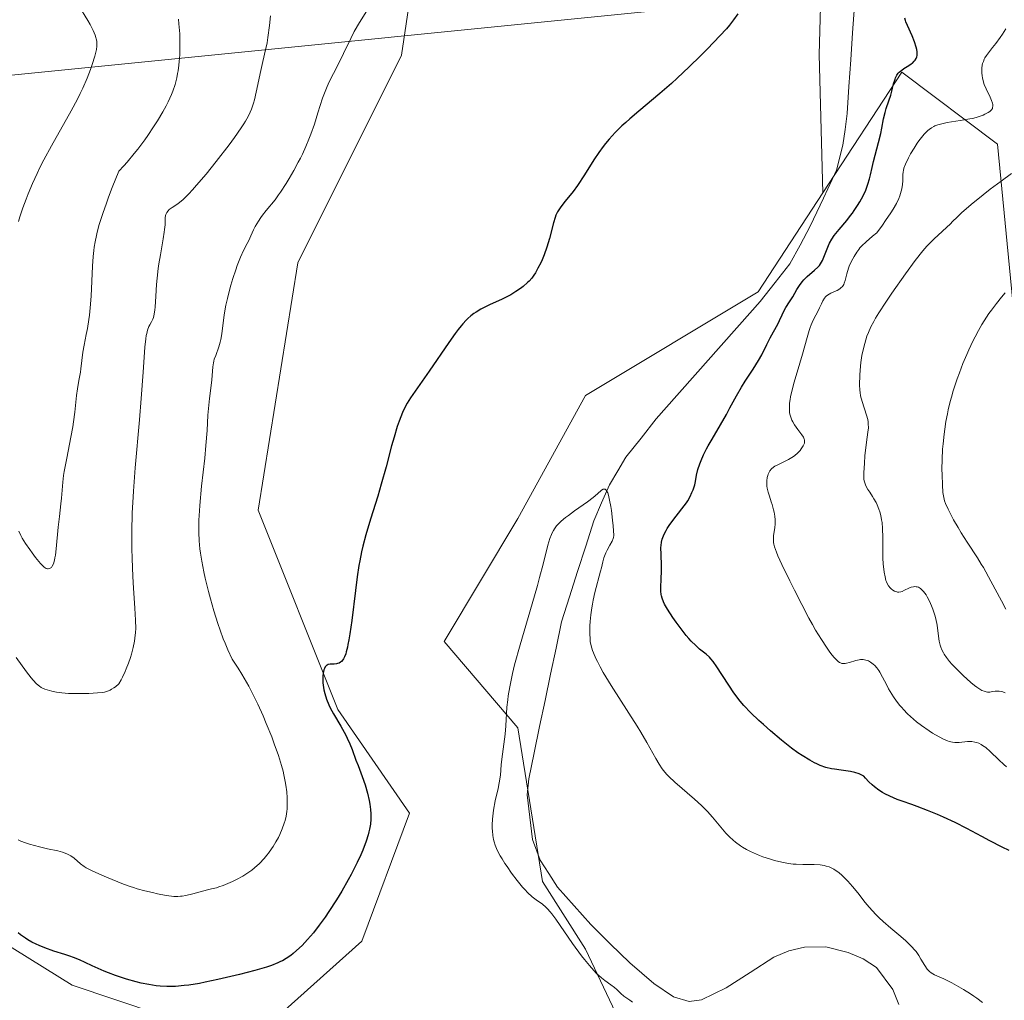
# Model space of a CAD drawing. Units: metres. Extents: x 622301 to 625788, y 4660096 to 4662470.
# Drawn here: x 624158 to 624312, y 4661277 to 4661430 of the extents above; entities that cross this region are included whole.
import ezdxf

# ---------------------------------------------------------------- set-up
doc = ezdxf.new("R2010")
doc.units = ezdxf.units.M
doc.header["$MEASUREMENT"] = 0
for name, color, linetype, lineweight in [('Corriente natural lineal', 142, 'Continuous', 13), ('Cultivos herbáceos CxS', 92, 'Continuous', 0), ('Curva de nivel maestra', 36, 'Continuous', 30), ('Curva de nivel normal', 36, 'Continuous', 0), ('Matorral CxS', 135, 'Continuous', 0), ('Suelo desnudo CxS', 43, 'Continuous', 0), ('Tendido', 6, 'Continuous', 0)]:
    doc.layers.add(name, color=color, linetype=linetype, lineweight=lineweight)

# ---------------------------------------------------------------- blocks, each defined once
blk = doc.blocks.new('*U181')
at = {"layer": 'Curva de nivel normal', "color": 36, "linetype": 'Continuous', "lineweight": 0}
for points in [[(624311.83, 4661324.78, 335), (624311.49, 4661324.92, 335), (624311.28, 4661324.98, 335), (624310.88, 4661325.05, 335), (624310.52, 4661325.05, 335), (624310.29, 4661325.04, 335), (624309.87, 4661324.97, 335), (624309.43, 4661324.91, 335), (624309.05, 4661324.91, 335), (624308.85, 4661324.94, 335), (624308.54, 4661325.03, 335), (624308.2, 4661325.17, 335), (624308.01, 4661325.27, 335), (624307.39, 4661325.68, 335), (624307.02, 4661325.95, 335), (624306.48, 4661326.39, 335), (624305.28, 4661327.47, 335), (624304.36, 4661328.37, 335), (624303.52, 4661329.26, 335), (624303.15, 4661329.68, 335), (624302.83, 4661330.07, 335), (624302.64, 4661330.32, 335), (624302.31, 4661330.8, 335), (624302.17, 4661331.03, 335), (624301.94, 4661331.48, 335), (624301.76, 4661331.92, 335), (624301.66, 4661332.22, 335), (624301.52, 4661332.85, 335), (624301.4, 4661333.61, 335), (624301.18, 4661335.36, 335), (624300.98, 4661336.36, 335), (624300.84, 4661336.89, 335), (624300.52, 4661337.87, 335), (624300.33, 4661338.37, 335), (624300.01, 4661339.09, 335), (624299.65, 4661339.77, 335), (624299.47, 4661340.07, 335), (624299.08, 4661340.61, 335), (624298.88, 4661340.83, 335), (624298.58, 4661341.09, 335), (624298.28, 4661341.26, 335), (624298.08, 4661341.33, 335), (624297.95, 4661341.36, 335), (624297.69, 4661341.38, 335), (624297.5, 4661341.36, 335), (624297.12, 4661341.27, 335), (624296.76, 4661341.13, 335), (624296.12, 4661340.8, 335), (624295.72, 4661340.62, 335), (624295.54, 4661340.57, 335), (624295.21, 4661340.51, 335), (624295.02, 4661340.51, 335), (624294.89, 4661340.53, 335), (624294.65, 4661340.6, 335), (624294.52, 4661340.66, 335), (624294.26, 4661340.82, 335), (624294.02, 4661341.02, 335), (624293.87, 4661341.16, 335), (624293.61, 4661341.48, 335), (624293.39, 4661341.84, 335), (624293.28, 4661342.12, 335), (624293.21, 4661342.34, 335), (624293.07, 4661342.89, 335), (624292.93, 4661343.62, 335), (624292.87, 4661344.07, 335), (624292.78, 4661344.87, 335), (624292.73, 4661345.85, 335), (624292.72, 4661346.4, 335), (624292.72, 4661349.03, 335), (624292.68, 4661350.45, 335), (624292.59, 4661351.37, 335), (624292.53, 4661351.82, 335), (624292.41, 4661352.46, 335), (624292.24, 4661353.06, 335), (624292.11, 4661353.44, 335), (624291.82, 4661354.15, 335), (624291.66, 4661354.48, 335), (624291.32, 4661355.08, 335), (624291.1, 4661355.45, 335), (624290.67, 4661356.1, 335), (624290.39, 4661356.53, 335), (624290.1, 4661357.01, 335), (624290, 4661357.24, 335), (624289.88, 4661357.57, 335), (624289.83, 4661357.74, 335), (624289.77, 4661358.1, 335), (624289.75, 4661358.41, 335), (624289.74, 4661359.15, 335), (624289.83, 4661360.64, 335), (624289.93, 4661361.77, 335), (624290.17, 4661363.93, 335), (624290.4, 4661365.51, 335), (624290.46, 4661366.15, 335), (624290.45, 4661366.77, 335), (624290.41, 4661367.1, 335), (624290.35, 4661367.44, 335), (624290.17, 4661368.16, 335), (624289.48, 4661370.29, 335), (624289.25, 4661371.16, 335), (624289.16, 4661371.69, 335), (624289.12, 4661372.06, 335), (624289.09, 4661372.87, 335), (624289.13, 4661374.37, 335), (624289.18, 4661375.18, 335), (624289.3, 4661376.39, 335), (624289.45, 4661377.48, 335), (624289.58, 4661378.14, 335), (624289.88, 4661379.35, 335), (624290.24, 4661380.47, 335), (624290.46, 4661381.03, 335), (624290.86, 4661381.91, 335), (624291.31, 4661382.78, 335), (624291.59, 4661383.28, 335), (624292.11, 4661384.14, 335), (624293.19, 4661385.8, 335), (624294.13, 4661387.18, 335), (624296.27, 4661390.22, 335), (624297.78, 4661392.27, 335), (624298.97, 4661393.78, 335), (624299.61, 4661394.53, 335), (624300, 4661394.96, 335), (624300.74, 4661395.7, 335), (624303.27, 4661398.03, 335), (624303.61, 4661398.36, 335), (624304.34, 4661399.08, 335), (624305.03, 4661399.74, 335), (624306.52, 4661401.03, 335), (624308.41, 4661402.57, 335), (624309.5, 4661403.42, 335), (624311.18, 4661404.69, 335), (624312.82, 4661405.86, 335)], [(624197.07, 4661430.48, 335), (624196.92, 4661429.01, 335), (624196.66, 4661427.12, 335), (624196.51, 4661426.27, 335), (624196.3, 4661425.18, 335), (624195.85, 4661423.35, 335), (624195.52, 4661421.97, 335), (624194.83, 4661418.56, 335), (624194.55, 4661417.4, 335), (624194.39, 4661416.85, 335), (624194.07, 4661415.92, 335), (624193.88, 4661415.46, 335), (624193.55, 4661414.77, 335), (624193.14, 4661414.03, 335), (624192.9, 4661413.63, 335), (624192.48, 4661413, 335), (624191.44, 4661411.52, 335), (624190.58, 4661410.35, 335), (624188.57, 4661407.75, 335), (624186.99, 4661405.8, 335), (624185.52, 4661404.06, 335), (624184.86, 4661403.32, 335), (624184.28, 4661402.7, 335), (624183.94, 4661402.35, 335), (624183.34, 4661401.78, 335), (624182.63, 4661401.19, 335), (624182.26, 4661400.93, 335), (624181.68, 4661400.56, 335), (624181.25, 4661400.24, 335), (624181.07, 4661400.07, 335), (624180.86, 4661399.8, 335), (624180.71, 4661399.5, 335), (624180.67, 4661399.33, 335), (624180.62, 4661398.94, 335), (624180.58, 4661397.88, 335), (624180.52, 4661397.14, 335), (624180.47, 4661396.7, 335), (624180.31, 4661395.69, 335), (624179.85, 4661393.19, 335), (624179.61, 4661391.77, 335), (624179.51, 4661391.04, 335), (624179.35, 4661389.54, 335), (624179.27, 4661388.56, 335), (624179.15, 4661386.71, 335), (624179.03, 4661385.02, 335), (624178.99, 4661384.58, 335), (624178.89, 4661383.89, 335), (624178.77, 4661383.4, 335), (624178.69, 4661383.14, 335), (624178.47, 4661382.71, 335), (624178.2, 4661382.26, 335), (624178.06, 4661381.97, 335), (624177.85, 4661381.4, 335), (624177.72, 4661380.88, 335), (624177.65, 4661380.58, 335), (624177.57, 4661380.06, 335), (624177.43, 4661378.74, 335), (624177.16, 4661374.88, 335), (624176.86, 4661370.76, 335), (624176.57, 4661367.4, 335), (624175.91, 4661359.93, 335), (624175.64, 4661356.25, 335), (624175.53, 4661354.52, 335), (624175.45, 4661352.9, 335), (624175.38, 4661349.94, 335), (624175.38, 4661347.33, 335), (624175.42, 4661345.77, 335), (624175.55, 4661342.97, 335), (624175.66, 4661341.12, 335), (624175.87, 4661338, 335), (624175.98, 4661336.15, 335), (624176, 4661334.82, 335), (624175.97, 4661334.21, 335), (624175.88, 4661333.32, 335), (624175.81, 4661332.86, 335), (624175.59, 4661331.85, 335), (624175.32, 4661330.83, 335), (624175.16, 4661330.28, 335), (624174.87, 4661329.42, 335), (624174.53, 4661328.55, 335), (624174.35, 4661328.11, 335), (624173.94, 4661327.24, 335), (624173.72, 4661326.81, 335), (624173.36, 4661326.19, 335), (624172.82, 4661325.74, 335), (624172.57, 4661325.56, 335), (624172.22, 4661325.34, 335), (624172, 4661325.22, 335), (624171.57, 4661325.03, 335), (624171.11, 4661324.91, 335), (624170.79, 4661324.85, 335), (624170.05, 4661324.77, 335), (624168.65, 4661324.69, 335), (624167.86, 4661324.67, 335), (624166.65, 4661324.66, 335), (624165.49, 4661324.69, 335), (624164.96, 4661324.72, 335), (624164.47, 4661324.77, 335), (624163.62, 4661324.88, 335), (624162.91, 4661325.02, 335), (624162.51, 4661325.13, 335), (624161.82, 4661325.36, 335), (624161.43, 4661325.53, 335), (624161.24, 4661325.63, 335), (624160.96, 4661325.8, 335), (624160.51, 4661326.18, 335), (624159.98, 4661326.75, 335), (624159.67, 4661327.13, 335), (624158.95, 4661328.07, 335), (624157.32, 4661330.32, 335)]]:
    blk.add_polyline3d(points, dxfattribs=at)
blk = doc.blocks.new('*U187')
at = {"layer": 'Curva de nivel normal', "color": 36, "linetype": 'Continuous', "lineweight": 0}
for points in [[(624312.06, 4661313.25, 330), (624311.63, 4661313.59, 330), (624310.83, 4661314.33, 330), (624309.51, 4661315.62, 330), (624308.8, 4661316.23, 330), (624308.31, 4661316.58, 330), (624308.07, 4661316.72, 330), (624307.7, 4661316.91, 330), (624307.34, 4661317.04, 330), (624307.09, 4661317.1, 330), (624306.62, 4661317.17, 330), (624306.38, 4661317.18, 330), (624305.92, 4661317.17, 330), (624304.66, 4661317.04, 330), (624304.17, 4661317.02, 330), (624303.94, 4661317.03, 330), (624303.6, 4661317.06, 330), (624303.08, 4661317.19, 330), (624302.81, 4661317.28, 330), (624302.21, 4661317.54, 330), (624301.52, 4661317.89, 330), (624300.5, 4661318.49, 330), (624299.96, 4661318.84, 330), (624298.76, 4661319.68, 330), (624297.99, 4661320.28, 330), (624297.51, 4661320.69, 330), (624296.59, 4661321.53, 330), (624295.96, 4661322.18, 330), (624295.67, 4661322.5, 330), (624295.39, 4661322.83, 330), (624294.87, 4661323.48, 330), (624294.4, 4661324.14, 330), (624294.12, 4661324.57, 330), (624293.61, 4661325.43, 330), (624293.27, 4661326.06, 330), (624292.67, 4661327.25, 330), (624292.23, 4661328.02, 330), (624292.08, 4661328.26, 330), (624291.77, 4661328.67, 330), (624291.45, 4661329.03, 330), (624291.23, 4661329.24, 330), (624290.77, 4661329.58, 330), (624290.46, 4661329.76, 330), (624290.3, 4661329.83, 330), (624290.05, 4661329.91, 330), (624289.65, 4661329.98, 330), (624289.23, 4661329.98, 330), (624289, 4661329.95, 330), (624288.51, 4661329.84, 330), (624287.5, 4661329.54, 330), (624287.03, 4661329.41, 330), (624286.82, 4661329.38, 330), (624286.47, 4661329.36, 330), (624286.31, 4661329.39, 330), (624286.08, 4661329.47, 330), (624285.96, 4661329.53, 330), (624285.72, 4661329.7, 330), (624285.53, 4661329.88, 330), (624285.08, 4661330.35, 330), (624284.61, 4661330.93, 330), (624284.34, 4661331.29, 330), (624283.9, 4661331.91, 330), (624283.13, 4661333.09, 330), (624282.22, 4661334.59, 330), (624281.72, 4661335.47, 330), (624281.18, 4661336.45, 330), (624280.05, 4661338.6, 330), (624278.9, 4661340.84, 330), (624278.18, 4661342.29, 330), (624276.96, 4661344.81, 330), (624276.33, 4661346.19, 330), (624276.11, 4661346.73, 330), (624275.8, 4661347.58, 330), (624275.68, 4661348.02, 330), (624275.64, 4661348.28, 330), (624275.62, 4661348.78, 330), (624275.66, 4661349.35, 330), (624275.82, 4661350.55, 330), (624275.89, 4661351.17, 330), (624275.9, 4661351.47, 330), (624275.9, 4661351.78, 330), (624275.85, 4661352.38, 330), (624275.75, 4661352.98, 330), (624275.65, 4661353.38, 330), (624275.41, 4661354.2, 330), (624275.27, 4661354.63, 330), (624274.99, 4661355.48, 330), (624274.79, 4661356.12, 330), (624274.65, 4661356.74, 330), (624274.6, 4661357.04, 330), (624274.58, 4661357.34, 330), (624274.58, 4661357.89, 330), (624274.66, 4661358.4, 330), (624274.75, 4661358.72, 330), (624274.82, 4661358.91, 330), (624274.98, 4661359.26, 330), (624275.09, 4661359.43, 330), (624275.33, 4661359.74, 330), (624275.63, 4661360, 330), (624275.85, 4661360.16, 330), (624276.4, 4661360.46, 330), (624277.96, 4661361.22, 330), (624278.5, 4661361.52, 330), (624278.75, 4661361.69, 330), (624278.99, 4661361.86, 330), (624279.41, 4661362.23, 330), (624279.78, 4661362.62, 330), (624279.98, 4661362.87, 330), (624280.29, 4661363.35, 330), (624280.42, 4661363.64, 330), (624280.47, 4661363.78, 330), (624280.5, 4661363.98, 330), (624280.49, 4661364.27, 330), (624280.45, 4661364.42, 330), (624280.3, 4661364.73, 330), (624280.07, 4661365.08, 330), (624279.45, 4661365.9, 330), (624278.93, 4661366.63, 330), (624278.64, 4661367.12, 330), (624278.51, 4661367.38, 330), (624278.34, 4661367.82, 330), (624278.21, 4661368.31, 330), (624278.16, 4661368.58, 330), (624278.12, 4661369.17, 330), (624278.12, 4661369.5, 330), (624278.15, 4661370.02, 330), (624278.23, 4661370.6, 330), (624278.31, 4661371.01, 330), (624278.5, 4661371.89, 330), (624278.88, 4661373.29, 330), (624279.75, 4661376.24, 330), (624280.16, 4661377.68, 330), (624280.89, 4661380.27, 330), (624281.22, 4661381.35, 330), (624281.38, 4661381.82, 330), (624281.54, 4661382.25, 330), (624281.86, 4661382.97, 330), (624282.67, 4661384.56, 330), (624282.82, 4661384.88, 330), (624283.11, 4661385.54, 330), (624283.34, 4661386.01, 330), (624283.61, 4661386.43, 330), (624283.76, 4661386.61, 330), (624283.94, 4661386.77, 330), (624284.33, 4661387.04, 330), (624284.61, 4661387.19, 330), (624285.17, 4661387.44, 330), (624285.56, 4661387.61, 330), (624286, 4661387.86, 330), (624286.18, 4661388, 330), (624286.41, 4661388.25, 330), (624286.6, 4661388.57, 330), (624286.68, 4661388.75, 330), (624286.82, 4661389.18, 330), (624287.09, 4661390.23, 330), (624287.36, 4661391.1, 330), (624287.47, 4661391.4, 330), (624287.73, 4661391.98, 330), (624288.03, 4661392.55, 330), (624288.24, 4661392.92, 330), (624288.66, 4661393.6, 330), (624288.96, 4661394.03, 330), (624289.12, 4661394.25, 330), (624289.43, 4661394.6, 330), (624290.09, 4661395.23, 330), (624291.1, 4661396.07, 330), (624291.76, 4661396.59, 330), (624292.65, 4661397.81, 330), (624293.16, 4661398.52, 330), (624293.99, 4661399.76, 330), (624294.32, 4661400.29, 330), (624294.84, 4661401.21, 330), (624295.2, 4661401.95, 330), (624295.37, 4661402.37, 330), (624295.6, 4661403.1, 330), (624295.69, 4661403.47, 330), (624295.8, 4661404.14, 330), (624295.84, 4661404.72, 330), (624295.86, 4661405.66, 330), (624295.9, 4661406.15, 330), (624295.94, 4661406.37, 330), (624296.02, 4661406.72, 330), (624296.25, 4661407.32, 330), (624296.75, 4661408.35, 330), (624297.06, 4661408.94, 330), (624297.59, 4661409.84, 330), (624298.09, 4661410.62, 330), (624298.35, 4661410.99, 330), (624298.75, 4661411.52, 330), (624299.17, 4661412.01, 330), (624299.38, 4661412.23, 330), (624299.77, 4661412.6, 330), (624299.97, 4661412.77, 330), (624300.3, 4661413, 330), (624300.66, 4661413.2, 330), (624300.86, 4661413.3, 330), (624301.29, 4661413.47, 330), (624301.53, 4661413.55, 330), (624301.91, 4661413.66, 330), (624302.79, 4661413.84, 330), (624304.79, 4661414.14, 330), (624306.3, 4661414.39, 330), (624306.76, 4661414.49, 330), (624307.62, 4661414.73, 330), (624308.37, 4661414.99, 330), (624308.65, 4661415.12, 330), (624309.15, 4661415.38, 330), (624309.44, 4661415.58, 330), (624309.61, 4661415.73, 330), (624309.7, 4661415.84, 330), (624309.83, 4661416.05, 330), (624309.87, 4661416.17, 330), (624309.91, 4661416.4, 330), (624309.89, 4661416.66, 330), (624309.85, 4661416.85, 330), (624309.71, 4661417.27, 330), (624309.47, 4661417.81, 330), (624308.86, 4661419.08, 330), (624308.57, 4661419.79, 330), (624308.45, 4661420.15, 330), (624308.28, 4661420.8, 330), (624308.22, 4661421.13, 330), (624308.17, 4661421.62, 330), (624308.17, 4661422.11, 330), (624308.18, 4661422.35, 330), (624308.25, 4661422.82, 330), (624308.31, 4661423.05, 330), (624308.42, 4661423.38, 330), (624308.56, 4661423.71, 330), (624308.67, 4661423.92, 330), (624308.92, 4661424.33, 330), (624309.22, 4661424.73, 330), (624309.87, 4661425.54, 330), (624310.39, 4661426.18, 330), (624311.07, 4661427.11, 330), (624311.41, 4661427.63, 330), (624311.92, 4661428.48, 330)], [(624212.36, 4661431.67, 330), (624210.96, 4661429.45, 330), (624210.15, 4661428.04, 330), (624209.58, 4661426.95, 330), (624208.44, 4661424.6, 330), (624207.62, 4661422.92, 330), (624206.19, 4661420.11, 330), (624205.78, 4661419.18, 330), (624205.58, 4661418.7, 330), (624205.2, 4661417.65, 330), (624204.47, 4661415.35, 330), (624203.91, 4661413.57, 330), (624203.37, 4661412.02, 330), (624203.07, 4661411.25, 330), (624202.58, 4661410.08, 330), (624202.03, 4661408.89, 330), (624201.72, 4661408.27, 330), (624201.4, 4661407.64, 330), (624200.71, 4661406.37, 330), (624199.98, 4661405.12, 330), (624199.51, 4661404.34, 330), (624198.61, 4661402.96, 330), (624198.31, 4661402.53, 330), (624197.76, 4661401.79, 330), (624196.38, 4661400.12, 330), (624195.81, 4661399.39, 330), (624195.54, 4661399.01, 330), (624195.16, 4661398.44, 330), (624194.67, 4661397.62, 330), (624194.41, 4661397.1, 330), (624193.99, 4661396.14, 330), (624193.67, 4661395.44, 330), (624193.43, 4661394.96, 330), (624192.86, 4661393.86, 330), (624192.37, 4661392.81, 330), (624191.85, 4661391.5, 330), (624191.62, 4661390.85, 330), (624191.16, 4661389.48, 330), (624190.85, 4661388.43, 330), (624190.48, 4661387.05, 330), (624190.32, 4661386.36, 330), (624190.1, 4661385.34, 330), (624189.83, 4661383.82, 330), (624189.43, 4661380.86, 330), (624189.28, 4661379.97, 330), (624189.18, 4661379.55, 330), (624188.97, 4661378.79, 330), (624188.49, 4661377.47, 330), (624188.28, 4661376.88, 330), (624188.2, 4661376.59, 330), (624188.14, 4661376.3, 330), (624188.05, 4661375.71, 330), (624187.9, 4661373.64, 330), (624187.8, 4661372.76, 330), (624187.54, 4661370.77, 330), (624187.36, 4661369.2, 330), (624187.29, 4661368.14, 330), (624187.16, 4661365.75, 330), (624186.97, 4661363.39, 330), (624186.78, 4661361.42, 330), (624186.3, 4661357.07, 330), (624186, 4661354.06, 330), (624185.94, 4661353.21, 330), (624185.87, 4661351.74, 330), (624185.85, 4661350.52, 330), (624185.86, 4661349.81, 330), (624185.92, 4661348.54, 330), (624186.02, 4661347.28, 330), (624186.1, 4661346.58, 330), (624186.31, 4661345.32, 330), (624186.63, 4661343.69, 330), (624186.85, 4661342.7, 330), (624187.36, 4661340.62, 330), (624187.66, 4661339.45, 330), (624188.2, 4661337.57, 330), (624188.83, 4661335.59, 330), (624189.18, 4661334.58, 330), (624189.68, 4661333.22, 330), (624189.95, 4661332.54, 330), (624190.37, 4661331.52, 330), (624191.05, 4661330.02, 330), (624191.98, 4661328.65, 330), (624192.56, 4661327.71, 330), (624192.94, 4661327.08, 330), (624193.65, 4661325.82, 330), (624194.16, 4661324.87, 330), (624195.09, 4661322.99, 330), (624195.91, 4661321.17, 330), (624196.4, 4661320.02, 330), (624197.25, 4661317.89, 330), (624197.65, 4661316.83, 330), (624198.3, 4661314.98, 330), (624198.78, 4661313.43, 330), (624199.02, 4661312.53, 330), (624199.15, 4661311.98, 330), (624199.36, 4661310.94, 330), (624199.45, 4661310.39, 330), (624199.59, 4661309.34, 330), (624199.66, 4661308.37, 330), (624199.67, 4661307.76, 330), (624199.67, 4661307.37, 330), (624199.64, 4661306.65, 330), (624199.6, 4661306.27, 330), (624199.49, 4661305.55, 330), (624199.34, 4661304.87, 330), (624199.21, 4661304.44, 330), (624198.9, 4661303.57, 330), (624198.52, 4661302.68, 330), (624198.29, 4661302.22, 330), (624197.91, 4661301.51, 330), (624197.47, 4661300.79, 330), (624197.23, 4661300.42, 330), (624196.75, 4661299.75, 330), (624196.48, 4661299.41, 330), (624196.06, 4661298.91, 330), (624195.35, 4661298.16, 330), (624194.56, 4661297.45, 330), (624194.13, 4661297.11, 330), (624193.68, 4661296.78, 330), (624192.73, 4661296.17, 330), (624191.76, 4661295.64, 330), (624191.14, 4661295.32, 330), (624190.01, 4661294.83, 330), (624189.65, 4661294.69, 330), (624189, 4661294.47, 330), (624188.61, 4661294.36, 330), (624187.84, 4661294.18, 330), (624187.21, 4661294.03, 330), (624184.93, 4661293.42, 330), (624183.82, 4661293.15, 330), (624183.25, 4661293.04, 330), (624182.98, 4661293.01, 330), (624182.58, 4661292.98, 330), (624181.94, 4661293, 330), (624181.58, 4661293.03, 330), (624180.76, 4661293.14, 330), (624179.38, 4661293.41, 330), (624178.61, 4661293.58, 330), (624177.4, 4661293.87, 330), (624176.21, 4661294.2, 330), (624175.65, 4661294.37, 330), (624175.11, 4661294.55, 330), (624174.11, 4661294.91, 330), (624173.19, 4661295.28, 330), (624171.46, 4661296.01, 330), (624169.77, 4661296.72, 330), (624168.98, 4661297.08, 330), (624168.26, 4661297.47, 330), (624167.93, 4661297.67, 330), (624167.36, 4661298.1, 330), (624166.36, 4661298.96, 330), (624165.84, 4661299.34, 330), (624165.56, 4661299.5, 330), (624165.26, 4661299.65, 330), (624164.58, 4661299.89, 330), (624163.84, 4661300.09, 330), (624162.22, 4661300.44, 330), (624160.96, 4661300.73, 330), (624159.43, 4661301.14, 330), (624158.79, 4661301.34, 330), (624158.04, 4661301.63, 330), (624157.62, 4661301.82, 330)]]:
    blk.add_polyline3d(points, dxfattribs=at)
blk = doc.blocks.new('*U197')
at = {"layer": 'Curva de nivel normal', "color": 36, "linetype": 'Continuous', "lineweight": 0}
blk.add_polyline3d([(624167.13, 4661432.05, 345), (624168.53, 4661429.77, 345), (624168.87, 4661429.17, 345), (624169.37, 4661428.2, 345), (624169.67, 4661427.5, 345), (624169.79, 4661427.14, 345), (624169.84, 4661426.93, 345), (624169.9, 4661426.56, 345), (624169.93, 4661426.04, 345), (624169.92, 4661425.75, 345), (624169.85, 4661425.24, 345), (624169.71, 4661424.6, 345), (624169.61, 4661424.21, 345), (624169.22, 4661422.9, 345), (624168.95, 4661422.11, 345), (624168.42, 4661420.76, 345), (624167.75, 4661419.22, 345), (624167.34, 4661418.38, 345), (624166.9, 4661417.5, 345), (624165.91, 4661415.66, 345), (624162.83, 4661410.21, 345), (624161.64, 4661408.01, 345), (624160.99, 4661406.72, 345), (624160.6, 4661405.9, 345), (624159.88, 4661404.32, 345), (624159.2, 4661402.69, 345), (624158.87, 4661401.85, 345), (624158.38, 4661400.52, 345), (624157.91, 4661399.11, 345), (624157.68, 4661398.36, 345)], dxfattribs=at)

msp = doc.modelspace()

# ---------------------------------------------------------------- linework, layer by layer
at = {"layer": 'Corriente natural lineal', "color": 142, "linetype": 'Continuous', "lineweight": 13}
msp.add_polyline3d([(624288.2821, 4661432.0501, 321.6588), (624287.9941, 4661427.8501, 321.5681), (624287.7061, 4661423.6501, 321.4515), (624287.4181, 4661419.4501, 321.3174), (624287.1301, 4661415.2501, 321.2861), (624286.8101, 4661412.7701, 321.2017), (624286.4901, 4661410.2901, 321.1257), (624285.4701, 4661406.4201, 321.3712), (624283.4301, 4661402.0251, 321.4436), (624281.3901, 4661397.6301, 320.9829), (624279.8001, 4661394.7101, 321.3178), (624278.2101, 4661391.7901, 321.6285), (624275.8851, 4661388.8501, 320.8089), (624273.5601, 4661385.9101, 321.35), (624270.3081, 4661382.2401, 320.6691), (624267.0561, 4661378.5701, 320.5205), (624263.8041, 4661374.9001, 320.6678), (624260.5521, 4661371.2301, 320.5595), (624257.3001, 4661367.5601, 320.4542), (624254.9451, 4661364.5651, 320.3098), (624252.5901, 4661361.5701, 320.2808), (624251.3001, 4661359.4251, 320.1895), (624250.0101, 4661357.2801, 320.1561), (624248.7901, 4661354.4651, 319.8602), (624247.5701, 4661351.6501, 319.429), (624246.3051, 4661347.7001, 318.9304), (624245.0401, 4661343.7501, 319.0389), (624243.7751, 4661339.8001, 318.9944), (624242.5101, 4661335.8501, 318.6737), (624241.6584, 4661331.7651, 318.4439), (624240.8068, 4661327.6801, 318.4814), (624239.9551, 4661323.5951, 318.4788), (624239.1034, 4661319.5101, 318.6989), (624238.2518, 4661315.4251, 318.5473), (624237.4001, 4661311.3401, 318.3042), (624237.1601, 4661308.8601, 318.2007), (624237.5651, 4661305.3801, 318.2021), (624237.9701, 4661301.9001, 318.1098), (624239.1701, 4661298.6801, 318.0011), (624240.5251, 4661296.5701, 318.2284), (624241.8801, 4661294.4601, 318.0231), (624244.4851, 4661291.5351, 318.385), (624247.0901, 4661288.6101, 317.775), (624250.1301, 4661285.6101, 318.057), (624253.1701, 4661282.6101, 317.7469), (624256.9501, 4661279.3701, 317.5689), (624260.0001, 4661277.2901, 318.0665), (624262.4801, 4661276.5601, 318.0038), (624264.4101, 4661276.8501, 317.8206), (624268.2601, 4661278.7301, 317.4859), (624271.9751, 4661281.1251, 317.3804), (624275.6901, 4661283.5201, 317.3067), (624278.0501, 4661284.5001, 317.3757), (624280.4701, 4661285.0501, 317.3778), (624283.8101, 4661285.1301, 317.3773), (624287.3201, 4661284.2401, 317.266), (624289.6501, 4661283.2701, 317.1407), (624291.7101, 4661281.9001, 317.1987), (624294.2701, 4661278.4401, 317.0627), (624295.2101, 4661276.1101, 317.0163)], dxfattribs=at)
at = {"layer": 'Cultivos herbáceos CxS', "color": 92, "linetype": 'Continuous', "lineweight": 0}
for points in [[(624283.3557, 4661402.8347, 322.7739), (624282.7549, 4661424.4673, 321.7519), (624283.4281, 4661448.6945, 322.8531), (624280.7361, 4661472.9219, 323.7581), (624280.7361, 4661490.5585, 326.8421), (624271.0925, 4661495.3829, 329.8152), (624242.4251, 4661508.5745, 332.5169), (624230.9361, 4661493.1109, 332.7267), (624226.2249, 4661477.6323, 332.5912), (624222.5163, 4661457.9985, 330.6724), (624217.5341, 4661424.3521, 327.6277), (624201.3423, 4661391.9527, 327.0168), (624195.1141, 4661353.3223, 326.0188), (624207.5695, 4661322.1691, 324.6675), (624218.7781, 4661305.9693, 323.251), (624211.3053, 4661286.0307, 322.5521), (624198.8505, 4661274.8157, 322.2578), (624186.3947, 4661272.3227, 322.1309), (624166.0531, 4661279.1503, 323.4391), (624148.0837, 4661290.2611, 324.2838)], [(624198.8505, 4661274.8157, 322.2578), (624211.3053, 4661286.0307, 322.5521), (624218.7781, 4661305.9693, 323.251), (624207.5695, 4661322.1691, 324.6675), (624195.1141, 4661353.3223, 326.0188), (624201.3423, 4661391.9527, 327.0168), (624217.5341, 4661424.3521, 327.6277), (624222.5163, 4661457.9985, 330.6724)], [(624283.4281, 4661448.6945, 322.8531), (624282.7549, 4661424.4673, 321.7519), (624283.3557, 4661402.8347, 322.7739), (624273.2649, 4661387.4105, 322.8686), (624246.2661, 4661371.2109, 321.7361), (624235.6997, 4661351.9993, 321.4896), (624224.1727, 4661332.7877, 323.9195), (624235.6995, 4661319.3397, 318.6939), (624239.5417, 4661295.3251, 318.6408), (624246.2655, 4661284.7587, 318.8552), (624263.5557, 4661248.2567, 317.8577)], [(624283.3557, 4661402.8347, 322.7739), (624273.2649, 4661387.4105, 322.8686), (624246.2661, 4661371.2109, 321.7361), (624235.6997, 4661351.9993, 321.4896), (624224.1727, 4661332.7877, 323.9195), (624235.6995, 4661319.3397, 318.6939), (624239.5417, 4661295.3251, 318.6408), (624246.2655, 4661284.7587, 318.8552), (624263.5557, 4661248.2567, 317.8577), (624267.3979, 4661225.2029, 316.5071), (624304.8603, 4661223.2819, 319.1295), (624309.6637, 4661241.5331, 320.5842), (624318.3087, 4661254.0205, 320.2698), (624331.1725, 4661255.5343, 320.3979), (624341.2157, 4661249.8331, 320.0073), (624440.1743, 4661208.6079, 319.2523), (624503.6955, 4661198.6393, 323.5155)], [(624148.0837, 4661290.2611, 324.2838), (624166.0531, 4661279.1503, 323.4391), (624186.3947, 4661272.3227, 322.1309)]]:
    msp.add_polyline3d(points, dxfattribs=at)
at = {"layer": 'Curva de nivel maestra', "color": 36, "linetype": 'Continuous', "lineweight": 30}
for points in [[(624270.06, 4661430.79, 325), (624269.4, 4661429.86, 325), (624268.75, 4661429.02, 325), (624268.29, 4661428.49, 325), (624267.27, 4661427.36, 325), (624265.34, 4661425.36, 325), (624264.23, 4661424.25, 325), (624262.45, 4661422.51, 325), (624260.6, 4661420.78, 325), (624259.68, 4661419.95, 325), (624257.89, 4661418.38, 325), (624254.61, 4661415.63, 325), (624253.19, 4661414.43, 325), (624252.55, 4661413.86, 325), (624251.95, 4661413.31, 325), (624250.89, 4661412.27, 325), (624249.97, 4661411.25, 325), (624249.41, 4661410.57, 325), (624249.05, 4661410.11, 325), (624248.36, 4661409.16, 325), (624247.59, 4661408.01, 325), (624246.09, 4661405.65, 325), (624245.02, 4661404.03, 325), (624244.33, 4661403.09, 325), (624243.11, 4661401.56, 325), (624242.39, 4661400.65, 325), (624242.2, 4661400.38, 325), (624241.89, 4661399.87, 325), (624241.65, 4661399.35, 325), (624241.52, 4661398.99, 325), (624241.27, 4661398.17, 325), (624240.64, 4661395.72, 325), (624240.25, 4661394.4, 325), (624239.81, 4661393.17, 325), (624239.49, 4661392.41, 325), (624239.27, 4661391.94, 325), (624238.84, 4661391.08, 325), (624238.43, 4661390.35, 325), (624238.21, 4661390.02, 325), (624237.86, 4661389.54, 325), (624237.45, 4661389.08, 325), (624237.22, 4661388.85, 325), (624236.51, 4661388.23, 325), (624236.09, 4661387.91, 325), (624235.39, 4661387.43, 325), (624234.6, 4661386.95, 325), (624234.17, 4661386.72, 325), (624233.24, 4661386.26, 325), (624231.27, 4661385.35, 325), (624230.33, 4661384.9, 325), (624229.89, 4661384.67, 325), (624229.18, 4661384.25, 325), (624228.84, 4661384.03, 325), (624228.35, 4661383.65, 325), (624227.86, 4661383.22, 325), (624227.61, 4661382.97, 325), (624227.1, 4661382.4, 325), (624226.82, 4661382.08, 325), (624226.39, 4661381.53, 325), (624225.92, 4661380.91, 325), (624224.91, 4661379.5, 325), (624221.83, 4661374.99, 325), (624218.92, 4661370.85, 325), (624218.41, 4661370.04, 325), (624218.14, 4661369.55, 325), (624217.67, 4661368.54, 325), (624217.15, 4661367.22, 325), (624216.85, 4661366.36, 325), (624216.35, 4661364.72, 325), (624215.97, 4661363.35, 325), (624215.11, 4661360.09, 325), (624214.36, 4661357.36, 325), (624213.81, 4661355.5, 325), (624212.69, 4661351.88, 325), (624211.96, 4661349.48, 325), (624211.47, 4661347.67, 325), (624211.26, 4661346.79, 325), (624210.99, 4661345.41, 325), (624210.86, 4661344.65, 325), (624210.6, 4661342.89, 325), (624210.32, 4661340.75, 325), (624209.74, 4661336.08, 325), (624209.45, 4661333.98, 325), (624209.3, 4661333.08, 325), (624209.16, 4661332.32, 325), (624209.07, 4661331.89, 325), (624208.89, 4661331.18, 325), (624208.8, 4661330.89, 325), (624208.63, 4661330.43, 325), (624208.46, 4661330.1, 325), (624208.35, 4661329.93, 325), (624208.13, 4661329.7, 325), (624208.01, 4661329.59, 325), (624207.78, 4661329.44, 325), (624207.53, 4661329.34, 325), (624207.37, 4661329.3, 325), (624207, 4661329.27, 325), (624206.38, 4661329.28, 325), (624206.08, 4661329.22, 325), (624205.89, 4661329.13, 325), (624205.8, 4661329.07, 325), (624205.68, 4661328.94, 325), (624205.6, 4661328.83, 325), (624205.47, 4661328.57, 325), (624205.4, 4661328.36, 325), (624205.29, 4661327.86, 325), (624205.24, 4661327.43, 325), (624205.23, 4661326.72, 325), (624205.25, 4661326.34, 325), (624205.34, 4661325.63, 325), (624205.41, 4661325.27, 325), (624205.54, 4661324.7, 325), (624205.81, 4661323.82, 325), (624206.18, 4661322.91, 325), (624206.4, 4661322.44, 325), (624206.9, 4661321.5, 325), (624208.03, 4661319.59, 325), (624208.58, 4661318.64, 325), (624208.82, 4661318.18, 325), (624209.05, 4661317.73, 325), (624209.45, 4661316.83, 325), (624209.79, 4661315.96, 325), (624210.4, 4661314.26, 325), (624210.73, 4661313.42, 325), (624211.38, 4661311.72, 325), (624211.84, 4661310.43, 325), (624212.21, 4661309.12, 325), (624212.47, 4661307.97, 325), (624212.57, 4661307.41, 325), (624212.68, 4661306.59, 325), (624212.74, 4661305.91, 325), (624212.75, 4661305.57, 325), (624212.74, 4661305.07, 325), (624212.68, 4661304.3, 325), (624212.54, 4661303.49, 325), (624212.44, 4661303.06, 325), (624212.32, 4661302.61, 325), (624212.01, 4661301.64, 325), (624211.48, 4661300.23, 325), (624211.16, 4661299.47, 325), (624210.61, 4661298.3, 325), (624209.66, 4661296.43, 325), (624209.19, 4661295.57, 325), (624208.18, 4661293.8, 325), (624207.35, 4661292.46, 325), (624206.18, 4661290.66, 325), (624205.58, 4661289.78, 325), (624204.67, 4661288.51, 325), (624203.75, 4661287.33, 325), (624203.3, 4661286.78, 325), (624202.86, 4661286.27, 325), (624201.99, 4661285.34, 325), (624201.14, 4661284.54, 325), (624200.58, 4661284.07, 325), (624200.21, 4661283.79, 325), (624199.48, 4661283.29, 325), (624198.92, 4661282.96, 325), (624198.64, 4661282.81, 325), (624198.19, 4661282.61, 325), (624197.21, 4661282.22, 325), (624196.45, 4661281.96, 325), (624194.59, 4661281.43, 325), (624192.19, 4661280.81, 325), (624190.87, 4661280.49, 325), (624188.83, 4661280.02, 325), (624186.86, 4661279.6, 325), (624185.95, 4661279.42, 325), (624184.3, 4661279.16, 325), (624183.57, 4661279.06, 325), (624182.22, 4661278.95, 325), (624181.39, 4661278.93, 325), (624180.85, 4661278.93, 325), (624179.81, 4661278.99, 325), (624179.22, 4661279.05, 325), (624178.05, 4661279.22, 325), (624176.87, 4661279.46, 325), (624176.09, 4661279.64, 325), (624174.54, 4661280.08, 325), (624172.84, 4661280.65, 325), (624171.76, 4661281.06, 325), (624171.07, 4661281.34, 325), (624169.21, 4661282.16, 325), (624168.1, 4661282.68, 325), (624167.23, 4661283.07, 325), (624166.26, 4661283.45, 325), (624165.72, 4661283.64, 325), (624164.94, 4661283.9, 325), (624163.19, 4661284.46, 325), (624161.81, 4661284.95, 325), (624160.89, 4661285.32, 325), (624160.44, 4661285.52, 325), (624159.79, 4661285.86, 325), (624159.16, 4661286.22, 325), (624158.76, 4661286.47, 325), (624158.01, 4661287.02, 325), (624157.66, 4661287.3, 325)], [(624312.44, 4661300.16, 325), (624311.37, 4661300.69, 325), (624309.44, 4661301.67, 325), (624308.16, 4661302.35, 325), (624305.83, 4661303.61, 325), (624304.02, 4661304.53, 325), (624302.22, 4661305.37, 325), (624301.24, 4661305.8, 325), (624299.7, 4661306.43, 325), (624298.07, 4661307.04, 325), (624297.24, 4661307.34, 325), (624295.72, 4661307.87, 325), (624294.95, 4661308.15, 325), (624293.8, 4661308.64, 325), (624293.04, 4661309.02, 325), (624292.67, 4661309.23, 325), (624292.11, 4661309.58, 325), (624291.39, 4661310.11, 325), (624291.03, 4661310.41, 325), (624290.51, 4661310.9, 325), (624290, 4661311.45, 325), (624289.75, 4661311.75, 325), (624289.33, 4661311.99, 325), (624289.02, 4661312.12, 325), (624288.36, 4661312.33, 325), (624287.66, 4661312.48, 325), (624286.22, 4661312.7, 325), (624285.18, 4661312.84, 325), (624284.69, 4661312.93, 325), (624283.79, 4661313.15, 325), (624282.95, 4661313.45, 325), (624282.41, 4661313.68, 325), (624282.04, 4661313.86, 325), (624281.29, 4661314.26, 325), (624280.1, 4661315, 325), (624279.46, 4661315.43, 325), (624278.47, 4661316.15, 325), (624277.41, 4661316.96, 325), (624276.87, 4661317.4, 325), (624275.17, 4661318.84, 325), (624274.06, 4661319.83, 325), (624273.36, 4661320.48, 325), (624272.1, 4661321.68, 325), (624271.01, 4661322.8, 325), (624270.42, 4661323.48, 325), (624270.06, 4661323.94, 325), (624269.34, 4661324.94, 325), (624268.76, 4661325.81, 325), (624267.58, 4661327.66, 325), (624266.81, 4661328.86, 325), (624266.21, 4661329.7, 325), (624265.86, 4661330.11, 325), (624265.63, 4661330.35, 325), (624265.12, 4661330.8, 325), (624264.1, 4661331.62, 325), (624263.48, 4661332.18, 325), (624262.78, 4661332.87, 325), (624262.4, 4661333.28, 325), (624262.01, 4661333.74, 325), (624261.21, 4661334.76, 325), (624260.42, 4661335.84, 325), (624259.93, 4661336.56, 325), (624259.08, 4661337.85, 325), (624258.63, 4661338.63, 325), (624258.46, 4661338.97, 325), (624258.22, 4661339.56, 325), (624258.12, 4661339.92, 325), (624258.07, 4661340.16, 325), (624258.02, 4661340.64, 325), (624258.02, 4661341.24, 325), (624258.09, 4661342.61, 325), (624258.13, 4661343.79, 325), (624258.13, 4661344.65, 325), (624258.07, 4661346.36, 325), (624258.06, 4661347.47, 325), (624258.08, 4661347.78, 325), (624258.14, 4661348.32, 325), (624258.25, 4661348.78, 325), (624258.34, 4661349.05, 325), (624258.57, 4661349.58, 325), (624258.87, 4661350.14, 325), (624259.05, 4661350.44, 325), (624259.36, 4661350.92, 325), (624259.92, 4661351.7, 325), (624261.33, 4661353.5, 325), (624262.02, 4661354.46, 325), (624262.23, 4661354.79, 325), (624262.6, 4661355.45, 325), (624262.9, 4661356.09, 325), (624263.08, 4661356.5, 325), (624263.34, 4661357.27, 325), (624263.46, 4661357.79, 325), (624263.63, 4661358.79, 325), (624263.82, 4661359.65, 325), (624264.12, 4661360.56, 325), (624264.33, 4661361.08, 325), (624264.71, 4661361.94, 325), (624265.17, 4661362.87, 325), (624265.44, 4661363.37, 325), (624266.03, 4661364.42, 325), (624267.34, 4661366.63, 325), (624268.29, 4661368.26, 325), (624268.84, 4661369.27, 325), (624269.85, 4661371.16, 325), (624270.64, 4661372.54, 325), (624271.22, 4661373.47, 325), (624272.44, 4661375.34, 325), (624273.3, 4661376.7, 325), (624273.79, 4661377.57, 325), (624274.59, 4661379.16, 325), (624275.11, 4661380.2, 325), (624276.39, 4661382.48, 325), (624276.6, 4661382.93, 325), (624276.98, 4661383.82, 325), (624277.3, 4661384.48, 325), (624277.56, 4661384.93, 325), (624278.16, 4661385.86, 325), (624278.64, 4661386.63, 325), (624279.3, 4661387.79, 325), (624279.68, 4661388.38, 325), (624280.12, 4661388.97, 325), (624280.36, 4661389.25, 325), (624280.9, 4661389.78, 325), (624282.06, 4661390.78, 325), (624282.57, 4661391.27, 325), (624282.8, 4661391.51, 325), (624282.99, 4661391.76, 325), (624283.29, 4661392.27, 325), (624283.52, 4661392.8, 325), (624283.91, 4661393.88, 325), (624284.23, 4661394.63, 325), (624284.41, 4661395.01, 325), (624284.75, 4661395.6, 325), (624285.14, 4661396.2, 325), (624285.37, 4661396.51, 325), (624285.89, 4661397.15, 325), (624287.07, 4661398.54, 325), (624287.69, 4661399.31, 325), (624288, 4661399.71, 325), (624288.26, 4661400.09, 325), (624288.77, 4661400.86, 325), (624289.13, 4661401.46, 325), (624289.62, 4661402.38, 325), (624290.04, 4661403.29, 325), (624290.22, 4661403.74, 325), (624290.38, 4661404.19, 325), (624290.65, 4661405.07, 325), (624290.8, 4661405.65, 325), (624291.07, 4661406.83, 325), (624291.28, 4661407.76, 325), (624291.52, 4661408.74, 325), (624292.05, 4661410.73, 325), (624292.39, 4661412.13, 325), (624292.56, 4661412.97, 325), (624292.84, 4661414.44, 325), (624293.06, 4661415.41, 325), (624293.25, 4661416.03, 325), (624293.67, 4661417.22, 325), (624293.98, 4661418.11, 325), (624294.14, 4661418.72, 325), (624294.41, 4661419.88, 325), (624294.62, 4661420.63, 325), (624294.7, 4661420.84, 325), (624294.89, 4661421.21, 325), (624295.11, 4661421.52, 325), (624295.27, 4661421.7, 325), (624295.67, 4661422.03, 325), (624296.02, 4661422.26, 325), (624296.79, 4661422.73, 325), (624297.17, 4661422.99, 325), (624297.34, 4661423.13, 325), (624297.63, 4661423.41, 325), (624297.76, 4661423.56, 325), (624297.91, 4661423.82, 325), (624298.02, 4661424.12, 325), (624298.06, 4661424.29, 325), (624298.08, 4661424.67, 325), (624298.07, 4661424.88, 325), (624298.02, 4661425.22, 325), (624297.93, 4661425.61, 325), (624297.65, 4661426.45, 325), (624297.28, 4661427.35, 325), (624296.56, 4661428.98, 325), (624296.33, 4661429.54, 325), (624296.24, 4661429.78, 325), (624296.15, 4661430.12, 325)]]:
    msp.add_polyline3d(points, dxfattribs=at)
at = {"layer": 'Curva de nivel normal', "color": 36, "linetype": 'Continuous', "lineweight": 0}
for points in [[(624157.74, 4661350.02, 340), (624158.05, 4661349.36, 340), (624158.27, 4661348.95, 340), (624158.79, 4661348.12, 340), (624159.44, 4661347.15, 340), (624159.81, 4661346.65, 340), (624160.36, 4661345.92, 340), (624161.12, 4661344.99, 340), (624161.34, 4661344.76, 340), (624161.72, 4661344.42, 340), (624162.03, 4661344.22, 340), (624162.21, 4661344.16, 340), (624162.33, 4661344.15, 340), (624162.54, 4661344.18, 340), (624162.73, 4661344.29, 340), (624162.83, 4661344.38, 340), (624162.96, 4661344.55, 340), (624163.15, 4661344.94, 340), (624163.31, 4661345.51, 340), (624163.38, 4661345.87, 340), (624163.45, 4661346.28, 340), (624163.56, 4661347.25, 340), (624163.88, 4661350.67, 340), (624164.07, 4661352.32, 340), (624164.32, 4661354.28, 340), (624164.41, 4661355.16, 340), (624164.6, 4661357.7, 340), (624164.73, 4661358.74, 340), (624164.82, 4661359.33, 340), (624165.22, 4661361.44, 340), (624165.87, 4661364.69, 340), (624166.16, 4661366.32, 340), (624166.28, 4661367.11, 340), (624166.48, 4661368.61, 340), (624166.76, 4661371.21, 340), (624166.88, 4661372.28, 340), (624167.09, 4661373.55, 340), (624167.35, 4661374.84, 340), (624167.45, 4661375.39, 340), (624167.75, 4661377.98, 340), (624167.95, 4661379.06, 340), (624168.28, 4661380.75, 340), (624168.46, 4661381.7, 340), (624168.67, 4661383.06, 340), (624168.76, 4661383.78, 340), (624168.88, 4661384.91, 340), (624169.03, 4661386.7, 340), (624169.25, 4661391.4, 340), (624169.36, 4661392.92, 340), (624169.45, 4661393.87, 340), (624169.51, 4661394.39, 340), (624169.65, 4661395.23, 340), (624169.85, 4661396.18, 340), (624169.97, 4661396.71, 340), (624170.29, 4661397.89, 340), (624170.49, 4661398.54, 340), (624170.84, 4661399.62, 340), (624171.42, 4661401.26, 340), (624171.76, 4661402.18, 340), (624172.34, 4661403.68, 340), (624173.38, 4661406.24, 340), (624174.15, 4661407.06, 340), (624174.68, 4661407.67, 340), (624175.77, 4661409, 340), (624176.32, 4661409.7, 340), (624177.4, 4661411.16, 340), (624177.87, 4661411.82, 340), (624178.76, 4661413.14, 340), (624179.39, 4661414.11, 340), (624180.22, 4661415.49, 340), (624180.75, 4661416.45, 340), (624181.05, 4661417.06, 340), (624181.57, 4661418.2, 340), (624181.79, 4661418.75, 340), (624182.14, 4661419.79, 340), (624182.41, 4661420.8, 340), (624182.55, 4661421.47, 340), (624182.62, 4661421.92, 340), (624182.74, 4661422.82, 340), (624182.79, 4661423.35, 340), (624182.87, 4661424.42, 340), (624182.91, 4661425.51, 340), (624182.9, 4661426.96, 340), (624182.88, 4661427.68, 340), (624182.8, 4661428.73, 340), (624182.75, 4661429.25, 340), (624182.66, 4661429.99, 340)], [(624311.82, 4661387.23, 340), (624311.27, 4661386.59, 340), (624310.46, 4661385.6, 340), (624309.68, 4661384.56, 340), (624309.3, 4661384.02, 340), (624308.55, 4661382.89, 340), (624308.19, 4661382.29, 340), (624307.66, 4661381.36, 340), (624307.14, 4661380.39, 340), (624306.8, 4661379.72, 340), (624306.15, 4661378.35, 340), (624305.83, 4661377.64, 340), (624305.23, 4661376.21, 340), (624304.67, 4661374.77, 340), (624304.33, 4661373.82, 340), (624303.72, 4661371.95, 340), (624303.43, 4661370.94, 340), (624303.25, 4661370.27, 340), (624302.94, 4661368.98, 340), (624302.8, 4661368.35, 340), (624302.57, 4661367.13, 340), (624302.38, 4661365.93, 340), (624302.28, 4661365.16, 340), (624302.12, 4661363.64, 340), (624302.06, 4661362.81, 340), (624301.99, 4661361.22, 340), (624301.96, 4661359.73, 340), (624301.97, 4661358.83, 340), (624302.02, 4661357.27, 340), (624302.1, 4661356.06, 340), (624302.18, 4661355.54, 340), (624302.3, 4661355.03, 340), (624302.37, 4661354.77, 340), (624302.51, 4661354.37, 340), (624302.9, 4661353.47, 340), (624303.16, 4661352.95, 340), (624303.78, 4661351.8, 340), (624304.48, 4661350.58, 340), (624304.97, 4661349.78, 340), (624305.88, 4661348.32, 340), (624307.52, 4661345.86, 340), (624308.1, 4661344.9, 340), (624308.44, 4661344.33, 340), (624309.6, 4661342.2, 340), (624311.25, 4661339.13, 340), (624311.95, 4661337.86, 340)], [(624308.3, 4661276.41, 320), (624307.4, 4661277.09, 320), (624306.92, 4661277.43, 320), (624306.42, 4661277.77, 320), (624305.34, 4661278.45, 320), (624304.24, 4661279.09, 320), (624303.52, 4661279.48, 320), (624302.23, 4661280.13, 320), (624300.81, 4661280.77, 320), (624300.29, 4661281.06, 320), (624299.99, 4661281.29, 320), (624299.85, 4661281.43, 320), (624299.65, 4661281.66, 320), (624299.26, 4661282.23, 320), (624298.68, 4661283.22, 320), (624298.33, 4661283.78, 320), (624297.91, 4661284.37, 320), (624297.67, 4661284.67, 320), (624297.26, 4661285.13, 320), (624296.96, 4661285.44, 320), (624296.29, 4661286.08, 320), (624295.55, 4661286.72, 320), (624293.96, 4661288.05, 320), (624292.75, 4661289.09, 320), (624292.17, 4661289.63, 320), (624291.62, 4661290.18, 320), (624290.6, 4661291.31, 320), (624289.96, 4661292.06, 320), (624288.79, 4661293.53, 320), (624287.97, 4661294.55, 320), (624287.26, 4661295.37, 320), (624286.91, 4661295.74, 320), (624286.39, 4661296.26, 320), (624285.86, 4661296.71, 320), (624285.59, 4661296.91, 320), (624285.04, 4661297.26, 320), (624284.76, 4661297.41, 320), (624284.32, 4661297.6, 320), (624283.87, 4661297.74, 320), (624283.57, 4661297.82, 320), (624282.95, 4661297.92, 320), (624282.01, 4661297.99, 320), (624280.22, 4661297.99, 320), (624279.19, 4661298.01, 320), (624278.7, 4661298.05, 320), (624278, 4661298.13, 320), (624276.93, 4661298.33, 320), (624275.78, 4661298.61, 320), (624274.99, 4661298.85, 320), (624273.95, 4661299.2, 320), (624273.44, 4661299.39, 320), (624272.5, 4661299.78, 320), (624272.05, 4661299.99, 320), (624271.4, 4661300.32, 320), (624270.78, 4661300.69, 320), (624270.48, 4661300.88, 320), (624269.7, 4661301.45, 320), (624269.32, 4661301.77, 320), (624268.75, 4661302.29, 320), (624268.2, 4661302.86, 320), (624267.92, 4661303.17, 320), (624266.11, 4661305.38, 320), (624265.32, 4661306.25, 320), (624264.87, 4661306.72, 320), (624264.38, 4661307.2, 320), (624263.31, 4661308.18, 320), (624260.2, 4661310.86, 320), (624259.27, 4661311.71, 320), (624258.91, 4661312.08, 320), (624258.44, 4661312.64, 320), (624258.22, 4661312.94, 320), (624257.77, 4661313.65, 320), (624257.26, 4661314.54, 320), (624255.87, 4661317.02, 320), (624254.91, 4661318.64, 320), (624254.35, 4661319.56, 320), (624253.06, 4661321.6, 320), (624250.27, 4661325.95, 320), (624249.05, 4661327.97, 320), (624248.54, 4661328.86, 320), (624248.12, 4661329.67, 320), (624247.88, 4661330.15, 320), (624247.51, 4661331.03, 320), (624247.36, 4661331.42, 320), (624247.15, 4661332.14, 320), (624247.02, 4661332.79, 320), (624246.97, 4661333.2, 320), (624246.93, 4661334.01, 320), (624246.94, 4661335.27, 320), (624246.98, 4661335.93, 320), (624247.08, 4661336.97, 320), (624247.24, 4661338.07, 320), (624247.35, 4661338.65, 320), (624247.47, 4661339.25, 320), (624247.75, 4661340.46, 320), (624248.62, 4661343.76, 320), (624248.75, 4661344.32, 320), (624248.97, 4661345.25, 320), (624249.13, 4661345.84, 320), (624249.33, 4661346.39, 320), (624249.45, 4661346.66, 320), (624249.65, 4661347.05, 320), (624250.09, 4661347.84, 320), (624250.41, 4661348.46, 320), (624250.58, 4661348.86, 320), (624250.64, 4661349.06, 320), (624250.71, 4661349.36, 320), (624250.58, 4661350.86, 320), (624250.49, 4661351.75, 320), (624250.32, 4661353.24, 320), (624250.23, 4661353.86, 320), (624250.04, 4661354.88, 320), (624249.85, 4661355.63, 320), (624249.73, 4661355.99, 320), (624249.64, 4661356.18, 320), (624249.47, 4661356.45, 320), (624249.33, 4661356.57, 320), (624249.16, 4661356.61, 320), (624249.01, 4661356.58, 320), (624248.77, 4661356.43, 320), (624248.12, 4661355.87, 320), (624247.45, 4661355.28, 320), (624246.59, 4661354.61, 320), (624244.57, 4661353.2, 320), (624243.59, 4661352.49, 320), (624243.14, 4661352.15, 320), (624242.46, 4661351.57, 320), (624242.16, 4661351.29, 320), (624241.76, 4661350.85, 320), (624241.42, 4661350.39, 320), (624241.27, 4661350.15, 320), (624241.06, 4661349.77, 320), (624240.93, 4661349.5, 320), (624240.7, 4661348.9, 320), (624240.38, 4661347.86, 320), (624239.64, 4661344.89, 320), (624239.1, 4661342.8, 320), (624238.76, 4661341.56, 320), (624237.93, 4661338.7, 320), (624236.66, 4661334.42, 320), (624236.04, 4661332.26, 320), (624235.2, 4661329.18, 320), (624234.86, 4661327.78, 320), (624234.58, 4661326.51, 320), (624234.43, 4661325.74, 320), (624234.21, 4661324.33, 320), (624234.12, 4661323.7, 320), (624234, 4661322.54, 320), (624233.82, 4661319.64, 320), (624233.7, 4661318.35, 320), (624233.4, 4661315.97, 320), (624233.2, 4661314.43, 320), (624233.11, 4661313.54, 320), (624232.97, 4661311.94, 320), (624232.8, 4661310.73, 320), (624232.62, 4661309.85, 320), (624232.18, 4661307.93, 320), (624231.9, 4661306.47, 320), (624231.83, 4661306, 320), (624231.74, 4661305.07, 320), (624231.7, 4661304.18, 320), (624231.71, 4661303.61, 320), (624231.73, 4661303.24, 320), (624231.8, 4661302.53, 320), (624231.92, 4661301.86, 320), (624232, 4661301.53, 320), (624232.16, 4661301.02, 320), (624232.48, 4661300.23, 320), (624232.94, 4661299.35, 320), (624233.23, 4661298.86, 320), (624233.67, 4661298.15, 320), (624234.01, 4661297.65, 320), (624234.73, 4661296.62, 320), (624235.59, 4661295.49, 320), (624236.45, 4661294.45, 320), (624236.85, 4661294, 320), (624237.23, 4661293.6, 320), (624237.93, 4661292.95, 320), (624238.54, 4661292.46, 320), (624239.53, 4661291.76, 320), (624240.07, 4661291.34, 320), (624240.33, 4661291.08, 320), (624240.77, 4661290.59, 320), (624241.03, 4661290.26, 320), (624241.64, 4661289.44, 320), (624244.26, 4661285.66, 320), (624245.66, 4661283.72, 320), (624246.09, 4661283.16, 320), (624246.88, 4661282.2, 320), (624247.58, 4661281.42, 320), (624248.01, 4661280.98, 320), (624248.78, 4661280.28, 320), (624249.3, 4661279.86, 320), (624250.2, 4661279.21, 320), (624250.79, 4661278.77, 320), (624251.15, 4661278.47, 320), (624251.81, 4661277.84, 320), (624252.27, 4661277.43, 320), (624252.57, 4661277.2, 320), (624253.17, 4661276.79, 320), (624253.63, 4661276.46, 320)]]:
    msp.add_polyline3d(points, dxfattribs=at)
at = {"layer": 'Matorral CxS', "color": 135, "linetype": 'Continuous', "lineweight": 0}
for points in [[(624283.3557, 4661402.8347, 322.7739), (624282.7549, 4661424.4673, 321.7519), (624283.4281, 4661448.6945, 322.8531), (624280.7361, 4661472.9219, 323.7581), (624280.7361, 4661490.5585, 326.8421), (624271.0925, 4661495.3829, 329.8152), (624242.4251, 4661508.5745, 332.5169), (624230.9361, 4661493.1109, 332.7267), (624226.2249, 4661477.6323, 332.5912), (624222.5163, 4661457.9985, 330.6724), (624217.5341, 4661424.3521, 327.6277), (624201.3423, 4661391.9527, 327.0168), (624195.1141, 4661353.3223, 326.0188), (624207.5695, 4661322.1691, 324.6675), (624218.7781, 4661305.9693, 323.251), (624211.3053, 4661286.0307, 322.5521), (624198.8505, 4661274.8157, 322.2578), (624186.3947, 4661272.3227, 322.1309), (624166.0531, 4661279.1503, 323.4391), (624148.0837, 4661290.2611, 324.2838)], [(624314.3783, 4661371.8517, 344.8323), (624310.6417, 4661410.4819, 334.3504), (624295.6961, 4661421.6977, 326.7183), (624283.3557, 4661402.8347, 322.7739), (624282.7549, 4661424.4673, 321.7519), (624283.4281, 4661448.6945, 322.8531), (624280.7361, 4661472.9219, 323.7581), (624280.7361, 4661490.5585, 326.8421), (624271.0925, 4661495.3829, 329.8152), (624242.4251, 4661508.5745, 332.5169), (624230.9361, 4661493.1109, 332.7267), (624226.2249, 4661477.6323, 332.5912), (624222.5163, 4661457.9985, 330.6724), (624217.5341, 4661424.3521, 327.6277), (624201.3423, 4661391.9527, 327.0168), (624195.1141, 4661353.3223, 326.0188), (624207.5695, 4661322.1691, 324.6675), (624218.7781, 4661305.9693, 323.251), (624211.3053, 4661286.0307, 322.5521), (624198.8505, 4661274.8157, 322.2578)], [(624362.9151, 4661353.6195, 358.4382), (624362.1001, 4661349.9497, 358.1472), (624358.3837, 4661327.6417, 350.3815), (624350.0133, 4661331.8589, 350.2173), (624314.3783, 4661371.8517, 344.8323), (624310.6417, 4661410.4819, 334.3504), (624295.6961, 4661421.6977, 326.7183), (624283.3557, 4661402.8347, 322.7739)], [(624186.3947, 4661272.3227, 322.1309), (624166.0531, 4661279.1503, 323.4391), (624148.0837, 4661290.2611, 324.2838)]]:
    msp.add_polyline3d(points, dxfattribs=at)
at = {"layer": 'Suelo desnudo CxS', "color": 43, "linetype": 'Continuous', "lineweight": 0}
for points in [[(624263.5557, 4661248.2567, 317.8577), (624246.2655, 4661284.7587, 318.8552), (624239.5417, 4661295.3251, 318.6408), (624235.6995, 4661319.3397, 318.6939), (624224.1727, 4661332.7877, 323.9195), (624235.6997, 4661351.9993, 321.4896), (624246.2661, 4661371.2109, 321.7361), (624273.2649, 4661387.4105, 322.8686), (624283.3557, 4661402.8347, 322.7739), (624295.6961, 4661421.6977, 326.7183), (624310.6417, 4661410.4819, 334.3504), (624314.3783, 4661371.8517, 344.8323)], [(624362.9151, 4661353.6195, 358.4382), (624362.1001, 4661349.9497, 358.1472), (624358.3837, 4661327.6417, 350.3815), (624350.0133, 4661331.8589, 350.2173), (624314.3783, 4661371.8517, 344.8323), (624310.6417, 4661410.4819, 334.3504), (624295.6961, 4661421.6977, 326.7183), (624283.3557, 4661402.8347, 322.7739)], [(624283.3557, 4661402.8347, 322.7739), (624273.2649, 4661387.4105, 322.8686), (624246.2661, 4661371.2109, 321.7361), (624235.6997, 4661351.9993, 321.4896), (624224.1727, 4661332.7877, 323.9195), (624235.6995, 4661319.3397, 318.6939), (624239.5417, 4661295.3251, 318.6408), (624246.2655, 4661284.7587, 318.8552), (624263.5557, 4661248.2567, 317.8577), (624267.3979, 4661225.2029, 316.5071), (624304.8603, 4661223.2819, 319.1295), (624309.6637, 4661241.5331, 320.5842), (624318.3087, 4661254.0205, 320.2698), (624331.1725, 4661255.5343, 320.3979), (624341.2157, 4661249.8331, 320.0073), (624440.1743, 4661208.6079, 319.2523), (624503.6955, 4661198.6393, 323.5155)]]:
    msp.add_polyline3d(points, dxfattribs=at)
at = {"layer": 'Tendido', "color": 6, "linetype": 'Continuous', "lineweight": 0}
msp.add_polyline3d([(625762.3867, 4661579.5339, 362.6237), (625593.4669, 4661563.0365, 366.8164), (625265.7604, 4661530.5143, 364.2656), (624852.6773, 4661489.6108, 367.5916), (624450.2373, 4661450.6408, 361.0526), (624109.0797, 4661416.4917, 357.2669), (623831.7396, 4661389.4816, 358.927), (623478.4773, 4661354.1358, 365.468), (623116.1747, 4661318.3417, 340.0377), (622756.5181, 4661283.5335, 346.4821), (622448.4324, 4661253.1058, 341.0829), (622321.5626, 4661240.5342, 329.3033)], dxfattribs=at)

# ---------------------------------------------------------------- block references
at = {"layer": 'Curva de nivel normal', "color": 36, "linetype": 'Continuous', "lineweight": 0}
for name in ['*U197', '*U181', '*U187']:
    msp.add_blockref(name, (0, 0), dxfattribs=at)

doc.saveas('drawing.dxf')
